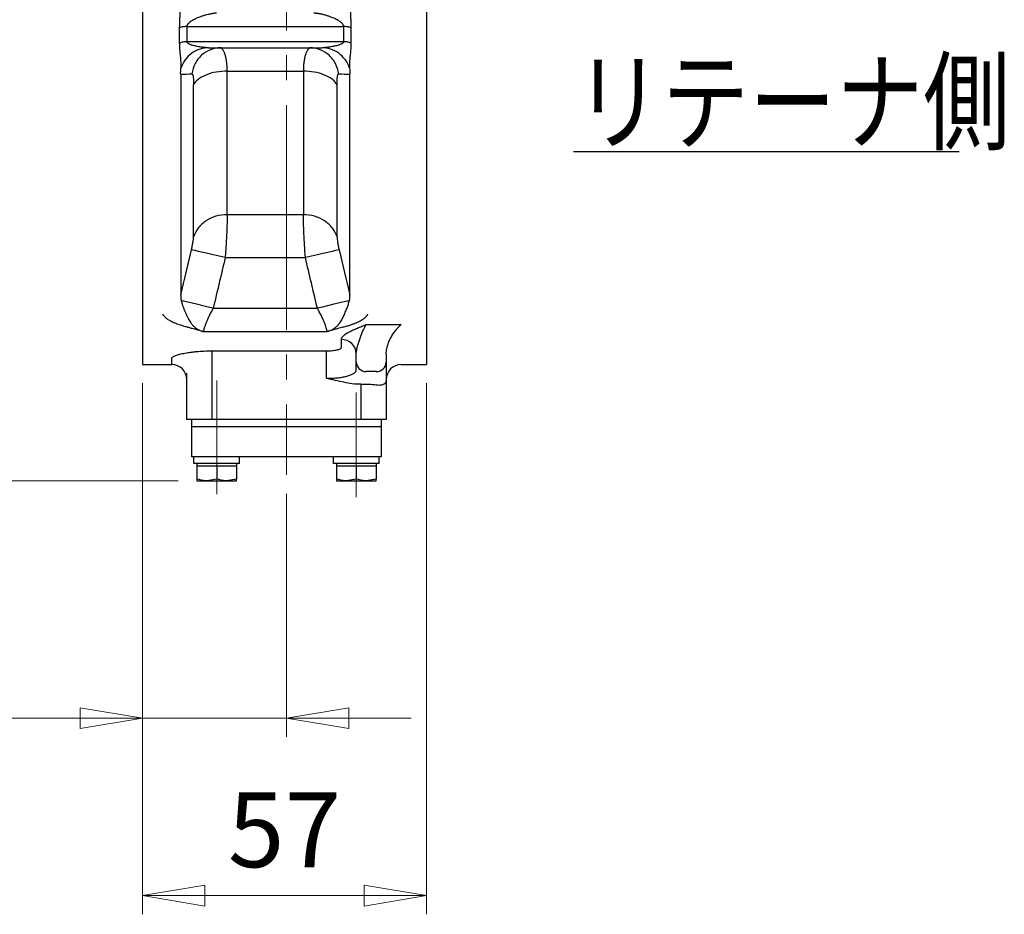
# Model space of a CAD drawing. Extents: x 7361 to 8549, y -278 to 783.
# Drawn here: x 8322 to 8520, y -278 to -99 of the extents above; entities that cross this region are included whole.
import ezdxf

# ---------------------------------------------------------------- set-up
doc = ezdxf.new("R2010")
doc.units = 0
doc.header["$LTSCALE"] = 5
doc.header["$MEASUREMENT"] = 0
doc.linetypes.add('CENTER', pattern=[12, 9, -1, 1, -1])
doc.layers.get('0').update_dxf_attribs({"linetype": 'CONTINUOUS'})
doc.layers.get('Defpoints').update_dxf_attribs({"linetype": 'CONTINUOUS'})
for name, color, linetype in [('304YA', 221, 'CONTINUOUS'), ('CYLINDER', 7, 'CONTINUOUS'), ('NOTE', 7, 'CONTINUOUS')]:
    doc.layers.add(name, color=color, linetype=linetype)
doc.layers.add('CENTER', color=2, linetype='CENTER', lineweight=13)
doc.layers.add('scale', color=6, linetype='CONTINUOUS', lineweight=13)
doc.styles.get("Standard").update_dxf_attribs({"font": 'simplex.shx', "bigfont": 'BIGFONT.shx'})
doc.dimstyles.new('STD 1', dxfattribs={"dimscale": 5, "dimtxt": 3, "dimasz": 2.5, "dimexe": 0.75, "dimexo": 0.75, "dimgap": 0.75, "dimtad": 1, "dimdsep": 46, "dimtxsty": 'STANDARD', "dimblk": 'CLOSED', "dimcen": 2.5, "dimclrd": 6, "dimclre": 6, "dimclrt": 2, "dimadec": 0, "dimazin": 2, "dimtfac": 1, "dimtmove": 0, "dimatfit": 3, "dimldrblk": 'CLOSED', "dimfxl": 1, "dimlwd": 13, "dimlwe": 13, "dimarcsym": 0})

# ---------------------------------------------------------------- blocks, each defined once
blk = doc.blocks.new('_Closed')
at = {"color": 0, "linetype": 'ByBlock', "lineweight": -2}
for p, q in [((-1, 0.167), (0, 0)), ((-1, 0.167), (-1, -0.167)), ((0, 0), (-1, -0.167)), ((0, 0), (-1, 0))]:
    blk.add_line(p, q, dxfattribs=at)
blk = doc.blocks.new('*D3')
at = {"layer": 'Defpoints', "color": 0, "transparency": 16777216}
for p in [(8210.02, -62.37), (8340.07, -62.37), (8357.72, -191.17)]:
    blk.add_point(p, dxfattribs=at)
at = {"layer": 'scale', "color": 6, "lineweight": 13, "transparency": 16777216}
for p, q in [((8336.32, -62.37), (8206.27, -62.37)), ((8210.02, -178.67), (8210.02, -74.87)), ((8353.97, -191.17), (8206.27, -191.17))]:
    blk.add_line(p, q, dxfattribs=at)
at = {"layer": 'scale', "color": 6, "lineweight": 13, "transparency": 16777216, "xscale": 12.5, "yscale": 12.5, "zscale": 12.5}
for p, rotation in [((8210.02, -62.37), 90), ((8210.02, -191.17), 270)]:
    blk.add_blockref('_Closed', p, dxfattribs=dict(at, rotation=rotation))
at = {"layer": 'scale', "color": 2, "transparency": 16777216, "insert": (8198.77, -126.77), "char_height": 15, "attachment_point": 5, "rotation": 90}
blk.add_mtext('129（概略）', dxfattribs=at)
blk = doc.blocks.new('*D5')
at = {"layer": 'Defpoints', "color": 0, "transparency": 16777216}
for p in [(8346.82, -167.87), (8375.72, -190), (8375.72, -238.74)]:
    blk.add_point(p, dxfattribs=at)
at = {"layer": 'scale', "color": 6, "lineweight": 13, "transparency": 16777216}
for p, q in [((8346.82, -171.62), (8346.82, -242.49)), ((8375.72, -193.75), (8375.72, -242.49)), ((8334.32, -238.74), (8269.32, -238.74)), ((8375.72, -238.74), (8346.82, -238.74)), ((8388.22, -238.74), (8400.72, -238.74))]:
    blk.add_line(p, q, dxfattribs=at)
at = {"layer": 'scale', "color": 6, "lineweight": 13, "transparency": 16777216, "xscale": 12.5, "yscale": 12.5, "zscale": 12.5}
blk.add_blockref('_Closed', (8346.82, -238.74), dxfattribs=at)
at = {"layer": 'scale', "color": 6, "lineweight": 13, "transparency": 16777216, "xscale": 12.5, "yscale": 12.5, "zscale": 12.5, "rotation": 180}
blk.add_blockref('_Closed', (8375.72, -238.74), dxfattribs=at)
at = {"layer": 'scale', "color": 2, "transparency": 16777216, "insert": (8295.57, -227.49), "char_height": 15, "attachment_point": 5}
blk.add_mtext('28.9', dxfattribs=at)
blk = doc.blocks.new('*D6')
at = {"layer": 'Defpoints', "color": 0, "transparency": 16777216}
for p in [(8346.82, -167.87), (8403.82, -167.87), (8403.82, -274.32)]:
    blk.add_point(p, dxfattribs=at)
at = {"layer": 'scale', "color": 6, "lineweight": 13, "transparency": 16777216}
for p, q in [((8346.82, -171.62), (8346.82, -278.07)), ((8403.82, -171.62), (8403.82, -278.07)), ((8359.32, -274.32), (8391.32, -274.32))]:
    blk.add_line(p, q, dxfattribs=at)
at = {"layer": 'scale', "color": 6, "lineweight": 13, "transparency": 16777216, "xscale": 12.5, "yscale": 12.5, "zscale": 12.5, "rotation": 180}
blk.add_blockref('_Closed', (8346.82, -274.32), dxfattribs=at)
at = {"layer": 'scale', "color": 6, "lineweight": 13, "transparency": 16777216, "xscale": 12.5, "yscale": 12.5, "zscale": 12.5}
blk.add_blockref('_Closed', (8403.82, -274.32), dxfattribs=at)
at = {"layer": 'scale', "color": 2, "transparency": 16777216, "insert": (8375.32, -263.07), "char_height": 15, "attachment_point": 5}
blk.add_mtext('57', dxfattribs=at)

msp = doc.modelspace()

# ---------------------------------------------------------------- linework, layer by layer
at = {"layer": '304YA'}
for p, q in [((8346.817, 43.127), (8346.817, -167.873)), ((8403.817, 43.127), (8403.817, -167.873)), ((8354.296, -103.424), (8354.296, -100.345)), ((8355.787, -103.161), (8355.787, -100.102)), ((8387.146, -100.102), (8387.146, -103.161)), ((8388.637, -100.345), (8388.637, -103.424)), ((8360.086, -104.373), (8382.847, -104.373)), ((8354.511, -109.657), (8354.511, -153.918)), ((8388.422, -153.918), (8388.422, -109.657)), ((8357.069, -142.29), (8357.069, -111.815)), ((8385.864, -142.29), (8385.864, -111.815)), ((8379.103, -137.832), (8363.831, -137.832)), ((8359.088, -161.269), (8383.845, -161.269)), ((8389.717, -168.854), (8389.717, -165.703)), ((8395.717, -165.703), (8395.717, -178.873)), ((8346.817, -167.873), (8352.717, -167.873)), ((8355.717, -178.873), (8355.717, -169.596)), ((8393.717, -169.263), (8391.717, -169.263)), ((8398.717, -167.873), (8403.817, -167.873)), ((8390.604, -171.781), (8390.717, -171.781)), ((8395.717, -178.873), (8355.717, -178.873)), ((8356.717, -186.373), (8356.717, -178.873)), ((8394.717, -178.873), (8394.717, -186.373)), ((8394.717, -180.373), (8356.717, -180.373)), ((8394.717, -186.373), (8356.717, -186.373)), ((8357.131, -187.673), (8357.131, -186.373)), ((8366.317, -187.673), (8366.317, -186.373)), ((8385.131, -187.673), (8385.131, -186.373)), ((8394.317, -187.673), (8394.317, -186.373)), ((8366.317, -187.673), (8357.131, -187.673)), ((8357.717, -187.673), (8357.717, -190.816)), ((8357.717, -188.173), (8365.717, -188.173)), ((8361.717, -188.173), (8361.717, -190.816)), ((8365.717, -187.673), (8365.717, -190.816)), ((8394.317, -187.673), (8385.131, -187.673)), ((8385.717, -187.673), (8385.717, -190.816)), ((8385.717, -188.173), (8393.717, -188.173)), ((8389.717, -188.173), (8389.717, -190.816)), ((8393.717, -187.673), (8393.717, -190.816)), ((8357.717, -191.173), (8365.717, -191.173)), ((8361.717, -190.816), (8359.717, -191.173)), ((8365.717, -190.816), (8363.717, -191.173)), ((8385.717, -191.173), (8393.717, -191.173)), ((8389.717, -190.816), (8387.717, -191.173)), ((8393.717, -190.816), (8391.717, -191.173))]:
    msp.add_line(p, q, dxfattribs=at)
at = {"layer": '304YA', "color": 7}
for p, q in [((8355.787, -100.102), (8387.146, -100.102)), ((8387.146, -103.161), (8355.787, -103.161)), ((8363.794, -104.373), (8365.717, -104.373)), ((8363.831, -109.056), (8379.103, -109.056)), ((8363.831, -137.832), (8363.831, -109.056)), ((8379.103, -109.056), (8379.103, -137.832)), ((8363.428, -146.426), (8379.505, -146.426)), ((8361.022, -156.582), (8381.911, -156.582)), ((8391.717, -159.843), (8398.717, -159.843)), ((8386.717, -164.403), (8386.717, -162.846)), ((8360.717, -165.126), (8383.717, -165.126)), ((8360.717, -165.126), (8360.717, -178.873)), ((8383.717, -170.613), (8383.717, -165.126)), ((8352.717, -167.873), (8352.717, -166.631)), ((8390.717, -178.873), (8390.717, -171.781))]:
    msp.add_line(p, q, dxfattribs=at)
at = {"layer": '304YA', "color": 7, "flags": 128}
for points in [[(8363.428, -146.426), (8362.205, -146.14), (8361.021, -145.863), (8359.915, -145.604), (8358.923, -145.372), (8358.078, -145.175), (8357.407, -145.018), (8356.931, -144.906), (8356.667, -144.845)], [(8386.266, -144.845), (8386.002, -144.906), (8385.526, -145.018), (8384.855, -145.175), (8384.01, -145.372), (8383.018, -145.604), (8381.912, -145.863), (8380.728, -146.14), (8379.505, -146.426)], [(8361.022, -156.582), (8359.98, -156.332), (8358.963, -156.088), (8357.994, -155.856), (8357.097, -155.641), (8356.292, -155.448), (8355.598, -155.281), (8355.033, -155.146), (8354.608, -155.044)], [(8388.326, -155.044), (8387.901, -155.146), (8387.336, -155.281), (8386.642, -155.447), (8385.837, -155.64), (8384.94, -155.856), (8383.971, -156.088), (8382.953, -156.332), (8381.911, -156.582)]]:
    msp.add_lwpolyline(points, dxfattribs=at)
at = {"layer": '304YA'}
for centre, radius, start, end in [((8386.786, -165.776), 2.931, 1.43243, 91.36406), ((8391.672, -167.308), 1.956, 181.36854, 271.30615), ((8393.761, -167.308), 1.956, 268.69379, 358.63152), ((8352.717, -170.873), 3, 0, 90), ((8398.717, -170.873), 3, 90, 180)]:
    msp.add_arc(centre, radius, start, end, dxfattribs=at)
for points, knots in [([(8354.296, -100.345), (8354.296, -100.078), (8354.3, -99.81), (8354.315, -99.266), (8354.326, -98.99), (8354.349, -98.43), (8354.362, -98.145), (8354.387, -97.574), (8354.399, -97.286), (8354.424, -96.424), (8354.432, -95.85), (8354.451, -94.7), (8354.465, -94.125), (8354.511, -93.552)], [0, 0, 0, 0, 0.125, 0.125, 0.25, 0.25, 0.375, 0.375, 0.5, 0.5, 0.75, 0.75, 1, 1, 1, 1]), ([(8388.422, -93.552), (8388.468, -94.124), (8388.483, -94.7), (8388.501, -95.849), (8388.509, -96.424), (8388.534, -97.286), (8388.546, -97.572), (8388.57, -98.142), (8388.583, -98.425), (8388.608, -98.988), (8388.618, -99.264), (8388.633, -99.809), (8388.637, -100.078), (8388.637, -100.345)], [0, 0, 0, 0, 0.25, 0.25, 0.5, 0.5, 0.625, 0.625, 0.75, 0.75, 0.875, 0.875, 1, 1, 1, 1]), ([(8355.787, -100.102), (8355.788, -100.078), (8355.79, -100.029), (8355.803, -99.955), (8355.825, -99.879), (8355.855, -99.802), (8355.894, -99.724), (8355.941, -99.644), (8355.997, -99.564), (8356.061, -99.483), (8356.134, -99.401), (8356.216, -99.318), (8356.306, -99.235), (8356.459, -99.104), (8356.703, -98.929), (8357.058, -98.714), (8357.483, -98.495), (8357.928, -98.299), (8358.424, -98.108), (8358.959, -97.925), (8359.498, -97.766), (8359.96, -97.648), (8360.321, -97.564), (8360.635, -97.5), (8360.916, -97.45), (8361.163, -97.414), (8361.375, -97.39), (8361.556, -97.376), (8361.659, -97.374), (8361.706, -97.373)], [0, 0, 0, 0, 0.0106626, 0.0215361, 0.0327416, 0.04439, 0.0565798, 0.0693974, 0.0829168, 0.0972014, 0.1123049, 0.1282725, 0.1451427, 0.1629481, 0.2117994, 0.2695761, 0.3365084, 0.4127435, 0.4755466, 0.5634435, 0.6564416, 0.7206427, 0.7741761, 0.8230854, 0.8674042, 0.9071773, 0.9424671, 0.9733634, 1, 1, 1, 1]), ([(8381.227, -97.373), (8381.256, -97.374), (8381.318, -97.374), (8381.421, -97.38), (8381.538, -97.389), (8381.668, -97.403), (8381.811, -97.421), (8381.968, -97.444), (8382.139, -97.472), (8382.323, -97.506), (8382.52, -97.546), (8382.732, -97.592), (8383.015, -97.659), (8383.434, -97.766), (8383.971, -97.925), (8384.508, -98.108), (8385.003, -98.298), (8385.447, -98.494), (8385.87, -98.713), (8386.227, -98.929), (8386.506, -99.129), (8386.715, -99.312), (8386.871, -99.476), (8386.993, -99.638), (8387.08, -99.796), (8387.135, -99.952), (8387.143, -100.053), (8387.146, -100.102)], [0, 0, 0, 0, 0.0166528, 0.034975, 0.0550097, 0.07679, 0.1003418, 0.1256852, 0.1528366, 0.1818093, 0.2126141, 0.2452602, 0.2797551, 0.3430677, 0.4366722, 0.5241445, 0.5874715, 0.6630616, 0.7298075, 0.7878536, 0.8374199, 0.871931, 0.9028699, 0.9305803, 0.9555399, 0.9783993, 1, 1, 1, 1]), ([(8354.562, -108.436), (8354.577, -108.258), (8354.587, -108.094), (8354.597, -107.765), (8354.598, -107.601), (8354.588, -107.258), (8354.577, -107.081), (8354.544, -106.71), (8354.524, -106.515), (8354.482, -106.103), (8354.459, -105.886), (8354.412, -105.43), (8354.387, -105.192), (8354.346, -104.699), (8354.329, -104.444), (8354.305, -103.931), (8354.296, -103.671), (8354.296, -103.424)], [0, 0, 0, 0, 0.125, 0.125, 0.25, 0.25, 0.375, 0.375, 0.5, 0.5, 0.625, 0.625, 0.75, 0.75, 0.875, 0.875, 1, 1, 1, 1]), ([(8360.086, -104.373), (8359.539, -104.373), (8358.961, -104.454), (8357.818, -104.811), (8357.253, -105.088), (8356.23, -105.824), (8355.773, -106.281), (8355.033, -107.303), (8354.751, -107.866), (8354.562, -108.436)], [0, 0, 0, 0, 0.25, 0.25, 0.5, 0.5, 0.75, 0.75, 1, 1, 1, 1]), ([(8360.086, -104.373), (8360.067, -104.373), (8360.025, -104.373), (8359.95, -104.37), (8359.862, -104.366), (8359.76, -104.359), (8359.644, -104.35), (8359.513, -104.339), (8359.369, -104.325), (8359.211, -104.308), (8358.996, -104.283), (8358.698, -104.244), (8358.292, -104.184), (8357.909, -104.117), (8357.525, -104.04), (8357.191, -103.962), (8356.845, -103.866), (8356.56, -103.772), (8356.336, -103.682), (8356.163, -103.595), (8356.028, -103.511), (8355.923, -103.426), (8355.847, -103.34), (8355.797, -103.252), (8355.79, -103.191), (8355.787, -103.161)], [0, 0, 0, 0, 0.01641961, 0.03526491, 0.05664228, 0.08062441, 0.10726269, 0.13659454, 0.16864795, 0.20344436, 0.24100048, 0.30880777, 0.39641056, 0.50215697, 0.55543371, 0.64310984, 0.71850544, 0.78169733, 0.83281743, 0.87174498, 0.9055772, 0.93463847, 0.95944108, 0.98080589, 1, 1, 1, 1]), ([(8362.545, -104.373), (8361.844, -104.373), (8361.142, -104.504), (8359.829, -105.012), (8359.217, -105.389), (8358.162, -106.339), (8357.719, -106.912), (8357.058, -108.183), (8356.841, -108.88), (8356.75, -109.595)], [0, 0, 0, 0, 0.25, 0.25, 0.5, 0.5, 0.75, 0.75, 1, 1, 1, 1]), ([(8386.183, -109.595), (8386.092, -108.88), (8385.875, -108.183), (8385.214, -106.912), (8384.771, -106.339), (8383.716, -105.389), (8383.105, -105.012), (8381.791, -104.504), (8381.09, -104.373), (8380.388, -104.373)], [0, 0, 0, 0, 0.25, 0.25, 0.5, 0.5, 0.75, 0.75, 1, 1, 1, 1]), ([(8387.146, -103.161), (8387.145, -103.177), (8387.143, -103.21), (8387.129, -103.258), (8387.107, -103.306), (8387.075, -103.353), (8387.035, -103.401), (8386.986, -103.447), (8386.929, -103.494), (8386.863, -103.54), (8386.787, -103.585), (8386.704, -103.63), (8386.569, -103.694), (8386.365, -103.775), (8386.077, -103.871), (8385.734, -103.965), (8385.419, -104.038), (8385.039, -104.114), (8384.656, -104.182), (8384.236, -104.245), (8383.911, -104.286), (8383.647, -104.316), (8383.426, -104.338), (8383.236, -104.355), (8383.077, -104.365), (8382.948, -104.372), (8382.878, -104.373), (8382.847, -104.373)], [0, 0, 0, 0, 0.0104887, 0.0213754, 0.0329197, 0.0453399, 0.0588119, 0.0734737, 0.0894326, 0.1067718, 0.125556, 0.1458363, 0.1676532, 0.2209367, 0.2848217, 0.3594396, 0.4448722, 0.4885862, 0.6038411, 0.6907657, 0.7590825, 0.8140131, 0.8628899, 0.9057849, 0.942805, 0.9741174, 1, 1, 1, 1]), ([(8388.371, -108.436), (8388.182, -107.866), (8387.9, -107.303), (8387.16, -106.281), (8386.703, -105.824), (8385.68, -105.088), (8385.116, -104.811), (8383.972, -104.454), (8383.394, -104.373), (8382.847, -104.373)], [0, 0, 0, 0, 0.25, 0.25, 0.5, 0.5, 0.75, 0.75, 1, 1, 1, 1]), ([(8388.637, -103.424), (8388.637, -103.606), (8388.632, -103.794), (8388.618, -104.172), (8388.609, -104.361), (8388.572, -104.918), (8388.539, -105.276), (8388.504, -105.614)], [0, 0, 0, 0, 0.25, 0.25, 0.5, 0.5, 1, 1, 1, 1]), ([(8388.504, -105.614), (8388.49, -105.739), (8388.476, -105.86), (8388.451, -106.098), (8388.439, -106.214), (8388.405, -106.554), (8388.386, -106.768), (8388.369, -106.968)], [0, 0, 0, 0, 0.25, 0.25, 0.5, 0.5, 1, 1, 1, 1]), ([(8356.75, -109.595), (8356.76, -109.595), (8356.78, -109.596), (8356.809, -109.61), (8356.837, -109.633), (8356.863, -109.665), (8356.887, -109.707), (8356.91, -109.758), (8356.932, -109.819), (8356.951, -109.889), (8356.97, -109.968), (8356.987, -110.057), (8357.002, -110.155), (8357.016, -110.262), (8357.035, -110.437), (8357.053, -110.705), (8357.065, -111.044), (8357.069, -111.422), (8357.069, -111.67), (8357.069, -111.815)], [0, 0, 0, 0, 0.0369206, 0.0736753, 0.110449, 0.1474262, 0.1847881, 0.22271, 0.2613597, 0.3008956, 0.3414659, 0.3832078, 0.4262475, 0.4707006, 0.5166723, 0.6337022, 0.7630059, 0.8610666, 1, 1, 1, 1]), ([(8385.864, -111.815), (8385.864, -111.67), (8385.864, -111.422), (8385.868, -111.044), (8385.88, -110.705), (8385.902, -110.384), (8385.934, -110.122), (8385.971, -109.931), (8386.009, -109.797), (8386.047, -109.706), (8386.089, -109.641), (8386.134, -109.601), (8386.167, -109.597), (8386.183, -109.595)], [0, 0, 0, 0, 0.1388914, 0.2371118, 0.3664579, 0.4835769, 0.5882386, 0.6865876, 0.7533043, 0.81725, 0.8791434, 0.9397782, 1, 1, 1, 1]), ([(8363.831, -137.832), (8363.067, -137.832), (8362.304, -137.94), (8360.857, -138.362), (8360.175, -138.675), (8358.963, -139.474), (8358.435, -139.96), (8357.586, -141.051), (8357.267, -141.657), (8357.069, -142.29)], [0, 0, 0, 0, 0.25, 0.25, 0.5, 0.5, 0.75, 0.75, 1, 1, 1, 1]), ([(8385.864, -142.29), (8385.666, -141.657), (8385.347, -141.051), (8384.499, -139.96), (8383.97, -139.474), (8382.758, -138.675), (8382.076, -138.362), (8380.63, -137.94), (8379.866, -137.832), (8379.103, -137.832)], [0, 0, 0, 0, 0.25, 0.25, 0.5, 0.5, 0.75, 0.75, 1, 1, 1, 1]), ([(8356.667, -144.845), (8356.726, -144.591), (8356.781, -144.34), (8356.879, -143.85), (8356.923, -143.609), (8356.976, -143.275), (8356.992, -143.167), (8357.02, -142.961), (8357.031, -142.861), (8357.06, -142.583), (8357.069, -142.424), (8357.069, -142.29)], [0, 0, 0, 0, 0.25, 0.25, 0.5, 0.5, 0.625, 0.625, 0.75, 0.75, 1, 1, 1, 1]), ([(8385.864, -142.29), (8385.864, -142.424), (8385.874, -142.583), (8385.911, -142.953), (8385.939, -143.164), (8386.01, -143.609), (8386.054, -143.85), (8386.152, -144.341), (8386.207, -144.591), (8386.266, -144.845)], [0, 0, 0, 0, 0.25, 0.25, 0.5, 0.5, 0.75, 0.75, 1, 1, 1, 1]), ([(8354.511, -153.918), (8354.507, -153.977), (8354.499, -154.093), (8354.497, -154.264), (8354.503, -154.429), (8354.517, -154.59), (8354.539, -154.746), (8354.568, -154.897), (8354.594, -154.995), (8354.607, -155.044)], [0, 0, 0, 0, 0.15085886, 0.29898884, 0.44442481, 0.58720369, 0.72736454, 0.86494871, 1, 1, 1, 1]), ([(8354.607, -155.044), (8354.622, -155.102), (8354.652, -155.219), (8354.702, -155.404), (8354.758, -155.596), (8354.82, -155.795), (8354.886, -156), (8354.957, -156.21), (8355.034, -156.425), (8355.115, -156.643), (8355.201, -156.865), (8355.29, -157.089), (8355.385, -157.316), (8355.483, -157.544), (8355.585, -157.774), (8355.69, -158.004), (8355.799, -158.233), (8355.912, -158.459), (8356.061, -158.743), (8356.262, -159.099), (8356.541, -159.526), (8356.883, -159.966), (8357.265, -160.346), (8357.663, -160.644), (8358.037, -160.862), (8358.4, -161.031), (8358.746, -161.162), (8358.979, -161.235), (8359.088, -161.269)], [0, 0, 0, 0, 0.0257185, 0.0518465, 0.0783689, 0.1052685, 0.1325272, 0.1601265, 0.1880488, 0.2162781, 0.2448006, 0.2736052, 0.3026846, 0.3320357, 0.3616604, 0.3915664, 0.4216594, 0.4518444, 0.4821276, 0.5373283, 0.6009308, 0.6725247, 0.7509079, 0.8122684, 0.8675512, 0.9171439, 0.961167, 1, 1, 1, 1]), ([(8383.845, -161.269), (8383.912, -161.248), (8384.051, -161.205), (8384.26, -161.133), (8384.478, -161.051), (8384.702, -160.954), (8384.931, -160.839), (8385.164, -160.705), (8385.4, -160.549), (8385.708, -160.306), (8386.051, -159.966), (8386.392, -159.526), (8386.671, -159.099), (8386.908, -158.679), (8387.123, -158.261), (8387.326, -157.827), (8387.517, -157.394), (8387.694, -156.966), (8387.856, -156.547), (8388.001, -156.141), (8388.129, -155.752), (8388.239, -155.382), (8388.297, -155.156), (8388.326, -155.044)], [0, 0, 0, 0, 0.0236745, 0.0493393, 0.0770579, 0.1069264, 0.1390593, 0.1733847, 0.2100029, 0.2491223, 0.3274789, 0.3990623, 0.4626717, 0.5178984, 0.575008, 0.6317278, 0.6875658, 0.7424317, 0.7963026, 0.8491063, 0.9007374, 0.9510743, 1, 1, 1, 1]), ([(8359.088, -161.269), (8358.996, -161.241), (8358.802, -161.184), (8358.489, -161.095), (8358.14, -160.999), (8357.755, -160.896), (8357.334, -160.785), (8356.783, -160.642), (8356.152, -160.477), (8355.498, -160.298), (8354.961, -160.144), (8354.47, -159.994), (8354.002, -159.835), (8353.529, -159.657), (8353.094, -159.474), (8352.695, -159.284), (8352.333, -159.089), (8352.008, -158.887), (8351.719, -158.679), (8351.468, -158.465), (8351.254, -158.244), (8351.074, -158.017), (8350.986, -157.861), (8350.942, -157.782)], [0, 0, 0, 0, 0.0291093, 0.0614217, 0.0969498, 0.1357029, 0.1776884, 0.2229118, 0.2993311, 0.3647053, 0.4190505, 0.4623954, 0.5171095, 0.5701959, 0.6217851, 0.6720194, 0.7210529, 0.7690512, 0.8161908, 0.8626582, 0.9086479, 0.9543604, 1, 1, 1, 1]), ([(8391.991, -157.782), (8391.969, -157.823), (8391.925, -157.906), (8391.845, -158.027), (8391.756, -158.147), (8391.657, -158.264), (8391.548, -158.38), (8391.428, -158.494), (8391.299, -158.607), (8391.159, -158.717), (8391.009, -158.826), (8390.849, -158.933), (8390.679, -159.039), (8390.499, -159.143), (8390.309, -159.245), (8390.109, -159.346), (8389.898, -159.444), (8389.678, -159.542), (8389.447, -159.638), (8389.206, -159.732), (8388.955, -159.824), (8388.694, -159.916), (8388.327, -160.037), (8387.779, -160.202), (8386.985, -160.423), (8386.156, -160.641), (8385.397, -160.837), (8384.806, -160.996), (8384.295, -161.136), (8383.987, -161.227), (8383.845, -161.269)], [0, 0, 0, 0, 0.0239085, 0.0478106, 0.0717356, 0.0957132, 0.1197725, 0.1439425, 0.1682517, 0.1927283, 0.2173996, 0.2422926, 0.2674333, 0.2928473, 0.3185589, 0.344592, 0.3709695, 0.3977132, 0.4248443, 0.452383, 0.4803485, 0.5087593, 0.5376331, 0.5978399, 0.6776455, 0.7771019, 0.8437145, 0.9030511, 0.9551348, 1, 1, 1, 1]), ([(8395.717, -165.703), (8395.717, -165.325), (8395.76, -164.974), (8395.894, -164.309), (8395.986, -163.993), (8396.197, -163.401), (8396.317, -163.124), (8396.573, -162.599), (8396.71, -162.35), (8397.139, -161.644), (8397.444, -161.227), (8397.914, -160.663), (8398.073, -160.485), (8398.394, -160.149), (8398.556, -159.99), (8398.717, -159.843)], [0, 0, 0, 0, 0.125, 0.125, 0.25, 0.25, 0.375, 0.375, 0.5, 0.5, 0.75, 0.75, 0.875, 0.875, 1, 1, 1, 1]), ([(8383.717, -170.613), (8384.122, -170.613), (8384.523, -170.603), (8385.316, -170.564), (8385.697, -170.534), (8386.246, -170.476), (8386.425, -170.454), (8386.776, -170.406), (8386.947, -170.379), (8387.439, -170.291), (8387.74, -170.224), (8388.288, -170.071), (8388.537, -169.983), (8388.96, -169.796), (8389.138, -169.694), (8389.355, -169.529), (8389.419, -169.472), (8389.527, -169.355), (8389.572, -169.296), (8389.68, -169.113), (8389.717, -168.987), (8389.717, -168.854)], [0, 0, 0, 0, 0.125, 0.125, 0.25, 0.25, 0.3125, 0.3125, 0.375, 0.375, 0.5, 0.5, 0.625, 0.625, 0.75, 0.75, 0.8125, 0.8125, 0.875, 0.875, 1, 1, 1, 1]), ([(8390.604, -171.781), (8390.034, -171.837), (8389.475, -171.797), (8388.36, -171.649), (8387.806, -171.54), (8386.672, -171.306), (8386.098, -171.179), (8385.218, -170.979), (8384.922, -170.91), (8384.474, -170.802), (8384.323, -170.766), (8384.021, -170.691), (8383.868, -170.652), (8383.717, -170.613)], [0, 0, 0, 0, 0.25, 0.25, 0.5, 0.5, 0.75, 0.75, 0.875, 0.875, 0.9375, 0.9375, 1, 1, 1, 1]), ([(8393.717, -171.904), (8393.933, -171.949), (8394.12, -171.965), (8394.453, -171.97), (8394.598, -171.957), (8394.853, -171.916), (8394.963, -171.887), (8395.157, -171.818), (8395.24, -171.779), (8395.456, -171.65), (8395.556, -171.551), (8395.653, -171.393), (8395.677, -171.338), (8395.709, -171.228), (8395.717, -171.171), (8395.717, -171.113)], [0, 0, 0, 0, 0.125, 0.125, 0.25, 0.25, 0.375, 0.375, 0.5, 0.5, 0.75, 0.75, 0.875, 0.875, 1, 1, 1, 1]), ([(8390.717, -171.781), (8391.235, -171.781), (8391.745, -171.791), (8392.745, -171.833), (8393.235, -171.863), (8393.717, -171.904)], [0, 0, 0, 0, 0.5, 0.5, 1, 1, 1, 1]), ([(8359.717, -191.173), (8359.669, -191.173), (8358.994, -191.168), (8358.332, -190.985), (8357.717, -190.816)], [0, 0, 0, 0, 0.07018516, 1, 1, 1, 1]), ([(8357.717, -190.816), (8357.717, -190.858), (8357.717, -191.069), (8357.717, -191.127), (8357.717, -191.173)], [0, 0, 0, 0, 0.1972234, 1, 1, 1, 1]), ([(8363.717, -191.173), (8363.669, -191.173), (8362.994, -191.168), (8362.332, -190.985), (8361.717, -190.816)], [0, 0, 0, 0, 0.0701851, 1, 1, 1, 1]), ([(8365.717, -191.173), (8365.717, -191.127), (8365.717, -191.069), (8365.717, -190.858), (8365.717, -190.816)], [0, 0, 0, 0, 0.8027766, 1, 1, 1, 1]), ([(8387.717, -191.173), (8387.669, -191.173), (8386.994, -191.168), (8386.332, -190.985), (8385.717, -190.816)], [0, 0, 0, 0, 0.0701855, 1, 1, 1, 1]), ([(8385.717, -190.816), (8385.717, -190.858), (8385.717, -191.069), (8385.717, -191.127), (8385.717, -191.173)], [0, 0, 0, 0, 0.1972234, 1, 1, 1, 1]), ([(8391.717, -191.173), (8391.669, -191.173), (8390.994, -191.168), (8390.332, -190.985), (8389.717, -190.816)], [0, 0, 0, 0, 0.0701854, 1, 1, 1, 1]), ([(8393.717, -191.173), (8393.717, -191.127), (8393.717, -191.069), (8393.717, -190.858), (8393.717, -190.816)], [0, 0, 0, 0, 0.8027766, 1, 1, 1, 1])]:
    msp.add_open_spline(points, degree=3, knots=knots, dxfattribs=at)
at = {"layer": '304YA', "color": 7}
for points, knots in [([(8355.787, -100.102), (8355.528, -100.102), (8355.251, -100.121), (8354.729, -100.204), (8354.487, -100.268), (8354.296, -100.345)], [0, 0, 0, 0, 0.5, 0.5, 1, 1, 1, 1]), ([(8388.637, -100.345), (8388.446, -100.268), (8388.204, -100.204), (8387.682, -100.121), (8387.405, -100.102), (8387.146, -100.102)], [0, 0, 0, 0, 0.5, 0.5, 1, 1, 1, 1]), ([(8355.787, -103.161), (8355.507, -103.161), (8355.227, -103.185), (8354.715, -103.275), (8354.483, -103.342), (8354.296, -103.424)], [0, 0, 0, 0, 0.5, 0.5, 1, 1, 1, 1]), ([(8363.831, -109.056), (8363.83, -108.97), (8363.829, -108.795), (8363.823, -108.538), (8363.813, -108.283), (8363.798, -108.031), (8363.78, -107.782), (8363.757, -107.537), (8363.731, -107.297), (8363.7, -107.062), (8363.665, -106.832), (8363.626, -106.609), (8363.583, -106.393), (8363.536, -106.183), (8363.485, -105.982), (8363.43, -105.79), (8363.37, -105.607), (8363.299, -105.412), (8363.205, -105.192), (8363.088, -104.96), (8362.975, -104.775), (8362.864, -104.624), (8362.767, -104.511), (8362.675, -104.428), (8362.599, -104.381), (8362.563, -104.376), (8362.545, -104.373)], [0, 0, 0, 0, 0.0303112, 0.061039, 0.0921883, 0.1237641, 0.1557709, 0.1882132, 0.2210954, 0.2544214, 0.2881953, 0.3224208, 0.3571015, 0.3922411, 0.4278428, 0.4639099, 0.5004454, 0.5374525, 0.5886962, 0.6551203, 0.724106, 0.7690801, 0.8334823, 0.8934207, 0.9489173, 1, 1, 1, 1]), ([(8380.388, -104.373), (8380.378, -104.374), (8380.359, -104.376), (8380.323, -104.39), (8380.282, -104.413), (8380.235, -104.449), (8380.181, -104.498), (8380.121, -104.562), (8380.052, -104.647), (8379.958, -104.775), (8379.845, -104.961), (8379.728, -105.192), (8379.617, -105.453), (8379.516, -105.742), (8379.419, -106.087), (8379.334, -106.458), (8379.263, -106.852), (8379.205, -107.265), (8379.159, -107.695), (8379.127, -108.137), (8379.106, -108.589), (8379.104, -108.902), (8379.103, -109.056)], [0, 0, 0, 0, 0.0285076, 0.0584933, 0.0899633, 0.1229229, 0.1573765, 0.1933282, 0.2307816, 0.2760445, 0.3449378, 0.4114724, 0.4626293, 0.5280581, 0.5920107, 0.6545048, 0.7155592, 0.7751941, 0.8334315, 0.8902945, 0.9458084, 1, 1, 1, 1]), ([(8388.637, -103.424), (8388.45, -103.342), (8388.218, -103.275), (8387.707, -103.185), (8387.426, -103.161), (8387.146, -103.161)], [0, 0, 0, 0, 0.5, 0.5, 1, 1, 1, 1]), ([(8388.369, -106.968), (8388.357, -107.1), (8388.348, -107.226), (8388.338, -107.474), (8388.336, -107.594), (8388.337, -107.951), (8388.35, -108.18), (8388.371, -108.436)], [0, 0, 0, 0, 0.25, 0.25, 0.5, 0.5, 1, 1, 1, 1]), ([(8363.831, -109.056), (8363.12, -109.056), (8362.371, -109.115), (8360.909, -109.371), (8360.198, -109.569), (8358.941, -110.082), (8358.397, -110.396), (8357.554, -111.081), (8357.253, -111.45), (8357.069, -111.815)], [0, 0, 0, 0, 0.25, 0.25, 0.5, 0.5, 0.75, 0.75, 1, 1, 1, 1]), ([(8385.864, -111.815), (8385.68, -111.45), (8385.38, -111.081), (8384.536, -110.396), (8383.992, -110.082), (8382.736, -109.569), (8382.024, -109.371), (8380.562, -109.115), (8379.813, -109.056), (8379.103, -109.056)], [0, 0, 0, 0, 0.25, 0.25, 0.5, 0.5, 0.75, 0.75, 1, 1, 1, 1]), ([(8363.831, -137.832), (8363.831, -138.276), (8363.821, -138.808), (8363.794, -139.731), (8363.782, -140.062), (8363.755, -140.751), (8363.74, -141.109), (8363.705, -141.855), (8363.685, -142.242), (8363.642, -143.046), (8363.619, -143.456), (8363.57, -144.285), (8363.544, -144.705), (8363.488, -145.558), (8363.459, -145.992), (8363.428, -146.426)], [0, 0, 0, 0, 0.25, 0.25, 0.375, 0.375, 0.5, 0.5, 0.625, 0.625, 0.75, 0.75, 0.875, 0.875, 1, 1, 1, 1]), ([(8379.505, -146.426), (8379.444, -145.557), (8379.388, -144.706), (8379.314, -143.457), (8379.291, -143.043), (8379.248, -142.243), (8379.228, -141.857), (8379.193, -141.111), (8379.178, -140.751), (8379.151, -140.059), (8379.139, -139.729), (8379.112, -138.808), (8379.103, -138.277), (8379.103, -137.832)], [0, 0, 0, 0, 0.25, 0.25, 0.375, 0.375, 0.5, 0.5, 0.625, 0.625, 0.75, 0.75, 1, 1, 1, 1]), ([(8361.022, -156.582), (8360.752, -157.051), (8360.5, -157.519), (8360.151, -158.218), (8360.04, -158.451), (8359.833, -158.9), (8359.738, -159.118), (8359.562, -159.541), (8359.482, -159.747), (8359.343, -160.133), (8359.284, -160.311), (8359.188, -160.641), (8359.151, -160.793), (8359.101, -161.06), (8359.088, -161.174), (8359.088, -161.269)], [0, 0, 0, 0, 0.25, 0.25, 0.375, 0.375, 0.5, 0.5, 0.625, 0.625, 0.75, 0.75, 0.875, 0.875, 1, 1, 1, 1]), ([(8383.845, -161.269), (8383.845, -161.174), (8383.833, -161.06), (8383.783, -160.793), (8383.745, -160.641), (8383.649, -160.311), (8383.59, -160.133), (8383.451, -159.747), (8383.371, -159.541), (8383.195, -159.118), (8383.1, -158.9), (8382.894, -158.451), (8382.782, -158.218), (8382.433, -157.519), (8382.181, -157.051), (8381.911, -156.582)], [0, 0, 0, 0, 0.125, 0.125, 0.25, 0.25, 0.375, 0.375, 0.5, 0.5, 0.625, 0.625, 0.75, 0.75, 1, 1, 1, 1]), ([(8386.717, -162.846), (8386.717, -162.713), (8386.761, -162.58), (8386.921, -162.314), (8387.039, -162.179), (8387.483, -161.779), (8387.89, -161.524), (8388.601, -161.151), (8388.856, -161.028), (8389.389, -160.786), (8389.667, -160.667), (8390.236, -160.43), (8390.528, -160.313), (8391.119, -160.079), (8391.419, -159.961), (8391.717, -159.843)], [0, 0, 0, 0, 0.125, 0.125, 0.25, 0.25, 0.5, 0.5, 0.625, 0.625, 0.75, 0.75, 0.875, 0.875, 1, 1, 1, 1]), ([(8389.717, -165.703), (8389.717, -165.427), (8389.753, -165.144), (8389.861, -164.574), (8389.933, -164.286), (8390.171, -163.432), (8390.359, -162.876), (8390.741, -161.836), (8390.936, -161.357), (8391.325, -160.51), (8391.522, -160.141), (8391.717, -159.843)], [0, 0, 0, 0, 0.125, 0.125, 0.25, 0.25, 0.5, 0.5, 0.75, 0.75, 1, 1, 1, 1]), ([(8352.717, -166.631), (8352.717, -166.551), (8352.77, -166.468), (8352.924, -166.34), (8352.989, -166.297), (8353.143, -166.21), (8353.234, -166.166), (8353.538, -166.035), (8353.786, -165.95), (8354.369, -165.783), (8354.708, -165.701), (8355.447, -165.551), (8355.849, -165.482), (8356.501, -165.39), (8356.728, -165.36), (8357.189, -165.307), (8357.424, -165.283), (8358.142, -165.217), (8358.641, -165.184), (8359.671, -165.137), (8360.191, -165.126), (8360.717, -165.126)], [0, 0, 0, 0, 0.125, 0.125, 0.1875, 0.1875, 0.25, 0.25, 0.375, 0.375, 0.5, 0.5, 0.625, 0.625, 0.6875, 0.6875, 0.75, 0.75, 0.875, 0.875, 1, 1, 1, 1]), ([(8383.717, -165.126), (8383.915, -165.126), (8384.11, -165.121), (8384.494, -165.104), (8384.684, -165.091), (8385.048, -165.057), (8385.22, -165.035), (8385.547, -164.985), (8385.701, -164.955), (8386.116, -164.858), (8386.339, -164.778), (8386.563, -164.646), (8386.621, -164.599), (8386.697, -164.503), (8386.717, -164.453), (8386.717, -164.403)], [0, 0, 0, 0, 0.125, 0.125, 0.25, 0.25, 0.375, 0.375, 0.5, 0.5, 0.75, 0.75, 0.875, 0.875, 1, 1, 1, 1])]:
    msp.add_open_spline(points, degree=3, knots=knots, dxfattribs=at)
at = {"layer": '304YA'}
for points in [[(8354.511, -109.657), (8354.48, -109.257), (8354.493, -108.85), (8354.562, -108.436)], [(8388.371, -108.436), (8388.44, -108.85), (8388.454, -109.257), (8388.422, -109.657)], [(8354.511, -153.918), (8355.237, -150.895), (8355.956, -147.871), (8356.667, -144.845)], [(8386.266, -144.845), (8386.977, -147.871), (8387.696, -150.895), (8388.422, -153.918)], [(8388.326, -155.044), (8388.428, -154.685), (8388.455, -154.309), (8388.422, -153.918)]]:
    msp.add_open_spline(points, degree=3, dxfattribs=at)
at = {"layer": '304YA', "color": 7}
for points in [[(8354.511, -109.657), (8355.265, -109.638), (8356.012, -109.617), (8356.75, -109.595)], [(8386.183, -109.595), (8386.921, -109.617), (8387.668, -109.638), (8388.422, -109.657)], [(8363.428, -146.426), (8362.636, -149.814), (8361.833, -153.199), (8361.022, -156.582)], [(8381.911, -156.582), (8381.1, -153.199), (8380.297, -149.814), (8379.505, -146.426)]]:
    msp.add_open_spline(points, degree=3, dxfattribs=at)
at = {"layer": 'CENTER', "color": 2, "linetype": 'CENTER', "lineweight": 13}
for p, q in [((8361.717, -171.063), (8361.717, -193.828)), ((8389.717, -194.477), (8389.717, -173.454))]:
    msp.add_line(p, q, dxfattribs=at)
at = {"layer": 'CYLINDER', "color": 2, "linetype": 'CENTER', "lineweight": 13}
msp.add_line((8375.717, 424.127), (8375.717, -190.004), dxfattribs=at)
at = {"layer": 'NOTE'}
msp.add_line((8433.286, -125.179), (8510.596, -125.179), dxfattribs=at)

# ---------------------------------------------------------------- texts
at = {"layer": 'NOTE', "width": 0.8}
msp.add_text('リテーナ側', height=16, dxfattribs=at).set_placement((8433.541, -123.162))

# ---------------------------------------------------------------- dimensions: what is measured, and where the dimension line sits
at = {"layer": 'scale'}
dim = msp.add_linear_dim(base=(8210.019, -62.373), p1=(8357.717, -191.173), p2=(8340.065, -62.373), angle=90, text='129（概略）', dimstyle='STD 1', dxfattribs=at)
dim.commit()
dim.dimension.update_dxf_attribs({"geometry": '*D3', "text_midpoint": (8198.769, -126.773)})
for base, p2, picture, middle in [((8375.717, -238.744), (8375.717, -190.004), '*D5', (8295.567, -238.744)), ((8403.817, -274.316), (8403.817, -167.873), '*D6', (8375.317, -274.316))]:
    dim = msp.add_linear_dim(base=base, p1=(8346.817, -167.873), p2=p2, dimstyle='STD 1', dxfattribs=at)
    dim.commit()
    dim.dimension.update_dxf_attribs({"geometry": picture, "text_midpoint": middle, "dimtype": 160})

doc.saveas('drawing.dxf')
